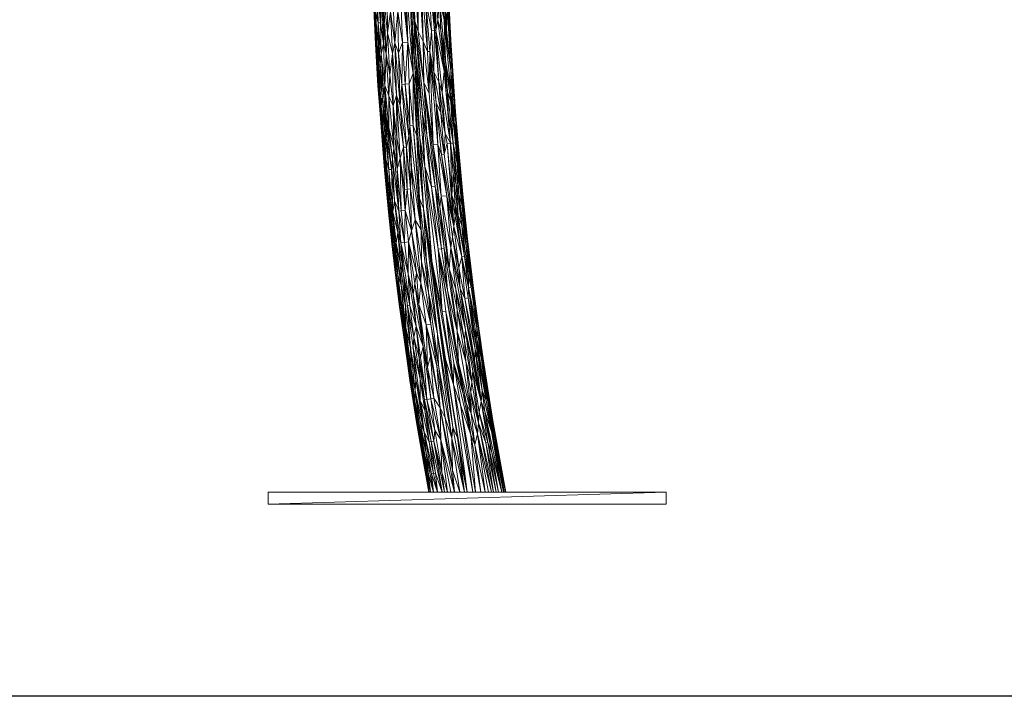
# Model space of a CAD drawing. Units: millimetres. Extents: x -1286 to 5434, y -2338 to 2414.
# Drawn here: x 3454 to 4444, y -445 to 235 of the extents above; entities that cross this region are included whole.
import ezdxf

# ---------------------------------------------------------------- set-up
doc = ezdxf.new("R2010")
doc.units = ezdxf.units.MM

# ---------------------------------------------------------------- blocks, each defined once
blk = doc.blocks.new('30028_DWG-456119-South')
at = {"lineweight": 9}
for p, q in [((-353.76, 335.65), (-349.91, 145.9)), ((-349.3, 101.44), (-356.55, 277.95)), ((-356.55, 277.95), (-349.91, 145.9)), ((-344.21, 143.52), (-347.76, 247.11)), ((-347.49, 153.78), (-350.33, 236.72)), ((-344.21, 143.52), (-350.33, 236.72)), ((-349.91, 145.9), (-352.91, 227.56)), ((-347.49, 153.78), (-352.91, 227.56)), ((-346.81, 122.51), (-352.91, 227.56)), ((-354.81, 132.53), (-363.3, 215.65)), ((-363.3, 215.65), (-359.92, 132.26)), ((-344.29, 216.18), (-344.21, 143.52)), ((-344.29, 216.18), (-339.12, 133.36)), ((-335.01, 216.44), (-327.87, 144.33)), ((-335.01, 216.44), (-330.72, 144.19)), ((-321.25, 216.83), (-315.88, 144.93)), ((-354.81, 132.53), (-359.71, 205.35)), ((-382.16, 152.15), (-382.91, 194.15)), ((-382.91, 194.15), (-379.16, 131.24)), ((-382.91, 194.15), (-379.14, 152.3)), ((-356.61, 195.05), (-349.3, 101.44)), ((-356.61, 195.05), (-354.81, 132.53)), ((-339.12, 133.36), (-340.94, 195.59)), ((-335.02, 123.17), (-340.94, 195.59)), ((-389, 183.43), (-386.94, 151.93)), ((-384.62, 152.04), (-385.19, 183.57)), ((-382.16, 152.15), (-385.19, 183.57)), ((-376.39, 120.85), (-379.33, 183.79)), ((-375.09, 141.97), (-379.33, 183.79)), ((-379.14, 152.3), (-379.33, 183.79)), ((-375.64, 183.93), (-375.09, 141.97)), ((-329.68, 185.65), (-326.52, 144.4)), ((-329.68, 185.65), (-327.87, 144.33)), ((-327.01, 185.75), (-324.44, 154.85)), ((-327.01, 185.75), (-326.52, 144.4)), ((-318.02, 155.15), (-322.28, 185.93)), ((-315.88, 144.93), (-322.28, 185.93)), ((-316.95, 186.13), (-315.88, 144.93)), ((-389.13, 172.9), (-387.19, 130.81)), ((-389.13, 172.9), (-386.62, 130.84)), ((-389.13, 172.9), (-387.05, 130.82)), ((-384.62, 152.04), (-386.22, 173.02)), ((-332.61, 123.31), (-336.66, 175.03)), ((-335.02, 123.17), (-336.66, 175.03)), ((-336.66, 175.03), (-330.72, 144.19)), ((-322.98, 175.58), (-324.44, 154.85)), ((-322.98, 175.58), (-316.76, 113.84)), ((-322.98, 175.58), (-318.02, 155.15)), ((-322.98, 175.58), (-321.58, 144.64)), ((-311.75, 134.81), (-314.34, 175.93)), ((-314.34, 175.93), (-310.89, 114.18)), ((-311.3, 134.84), (-313.3, 175.98)), ((-388.14, 162.41), (-386.94, 151.93)), ((-388.14, 162.41), (-386.62, 130.84)), ((-384.62, 152.04), (-386.94, 162.47)), ((-386.94, 151.93), (-386.94, 162.47)), ((-386.94, 162.47), (-385.41, 130.91)), ((-372.08, 163.12), (-375.09, 141.97)), ((-372.08, 163.12), (-369.99, 121.21)), ((-372.08, 163.12), (-367.69, 131.85)), ((-369.21, 163.24), (-367.69, 131.85)), ((-364.63, 163.44), (-367.69, 131.85)), ((-364.1, 121.54), (-364.63, 163.44)), ((-359.92, 132.26), (-364.63, 163.44)), ((-314.87, 165.61), (-315.88, 144.93)), ((-311.59, 103.79), (-314.87, 165.61)), ((-310.89, 114.18), (-314.87, 165.61)), ((-386.94, 151.93), (-384.71, 109.81)), ((-386.94, 151.93), (-386.62, 130.84)), ((-386.94, 151.93), (-385.41, 130.91)), ((-384.62, 152.04), (-385.41, 130.91)), ((-384.62, 152.04), (-382.16, 152.15)), ((-384.62, 152.04), (-381.42, 120.57)), ((-384.62, 152.04), (-383.69, 109.87)), ((-384.62, 152.04), (-382.39, 109.95)), ((-381.42, 120.57), (-382.16, 152.15)), ((-382.16, 152.15), (-379.16, 131.24)), ((-379.16, 131.24), (-379.14, 152.3)), ((-376.39, 120.85), (-379.14, 152.3)), ((-339.94, 60.14), (-347.49, 153.78)), ((-335.56, 39.49), (-347.49, 153.78)), ((-347.49, 153.78), (-344.21, 143.52)), ((-347.49, 153.78), (-346.81, 122.51)), ((-347.49, 153.78), (-338.46, 91.66)), ((-324.44, 154.85), (-326.52, 144.4)), ((-324.44, 154.85), (-318.16, 103.38)), ((-324.44, 154.85), (-321.58, 144.64)), ((-311.59, 103.79), (-318.02, 155.15)), ((-316.76, 113.84), (-318.02, 155.15)), ((-311.48, 83.05), (-318.02, 155.15)), ((-318.02, 155.15), (-315.88, 144.93)), ((-311.75, 134.81), (-312.78, 155.4)), ((-312.78, 155.4), (-311.3, 134.84)), ((-376.39, 120.85), (-375.09, 141.97)), ((-372.73, 99.98), (-375.09, 141.97)), ((-369.99, 121.21), (-375.09, 141.97)), ((-349.91, 145.9), (-342.75, 36.46)), ((-349.91, 145.9), (-346.78, 91.24)), ((-349.3, 101.44), (-349.91, 145.9)), ((-349.91, 145.9), (-346.81, 122.51)), ((-344.21, 143.52), (-339.12, 133.36)), ((-344.21, 143.52), (-338.46, 91.66)), ((-332.61, 123.31), (-330.72, 144.19)), ((-327.87, 144.33), (-330.72, 144.19)), ((-328.39, 102.74), (-330.72, 144.19)), ((-328.39, 102.74), (-327.87, 144.33)), ((-326.52, 144.4), (-327.87, 144.33)), ((-323.53, 92.64), (-327.87, 144.33)), ((-320.27, 82.45), (-326.52, 144.4)), ((-318.16, 103.38), (-326.52, 144.4)), ((-326.52, 144.4), (-323.53, 92.64)), ((-316.76, 113.84), (-321.58, 144.64)), ((-314.78, 82.83), (-321.58, 144.64)), ((-318.16, 103.38), (-321.58, 144.64)), ((-311.59, 103.79), (-315.88, 144.93)), ((-387.19, 130.81), (-387.05, 130.82)), ((-384.66, 88.64), (-387.19, 130.81)), ((-386.62, 130.84), (-387.05, 130.82)), ((-384.66, 88.64), (-387.05, 130.82)), ((-384.37, 88.66), (-387.05, 130.82)), ((-384.71, 109.81), (-386.62, 130.84)), ((-384.37, 88.66), (-386.62, 130.84)), ((-383.69, 109.87), (-385.41, 130.91)), ((-384.71, 109.81), (-385.41, 130.91)), ((-381.42, 120.57), (-379.16, 131.24)), ((-376.39, 120.85), (-379.16, 131.24)), ((-377.67, 89.1), (-379.16, 131.24)), ((-369.99, 121.21), (-367.69, 131.85)), ((-362.28, 69.03), (-367.69, 131.85)), ((-365.96, 79.32), (-367.69, 131.85)), ((-364.1, 121.54), (-367.69, 131.85)), ((-364.1, 121.54), (-359.92, 132.26)), ((-360.63, 90.21), (-359.92, 132.26)), ((-354.81, 132.53), (-359.92, 132.26)), ((-357.44, 90.42), (-359.92, 132.26)), ((-357.44, 90.42), (-354.81, 132.53)), ((-349.3, 101.44), (-354.81, 132.53)), ((-354.81, 132.53), (-353.25, 90.69)), ((-339.12, 133.36), (-338.46, 91.66)), ((-339.12, 133.36), (-335.02, 123.17)), ((-339.12, 133.36), (-333.3, 81.56)), ((-311.75, 134.81), (-311.3, 134.84)), ((-311.75, 134.81), (-310.89, 114.18)), ((-311.75, 134.81), (-309.74, 103.9)), ((-308.86, 93.6), (-311.3, 134.84)), ((-309.74, 103.9), (-311.3, 134.84)), ((-381.42, 120.57), (-382.39, 109.95)), ((-381.42, 120.57), (-377.67, 89.1)), ((-381.42, 120.57), (-378.8, 78.44)), ((-376.39, 120.85), (-377.67, 89.1)), ((-373.77, 78.78), (-376.39, 120.85)), ((-372.73, 99.98), (-376.39, 120.85)), ((-372.73, 99.98), (-369.99, 121.21)), ((-365.96, 79.32), (-369.99, 121.21)), ((-369.99, 121.21), (-369.34, 68.52)), ((-362.28, 69.03), (-364.1, 121.54)), ((-360.63, 90.21), (-364.1, 121.54)), ((-339.94, 60.14), (-346.81, 122.51)), ((-346.81, 122.51), (-337.48, 7.76)), ((-346.81, 122.51), (-342.75, 36.46)), ((-332.61, 123.31), (-335.02, 123.17)), ((-335.02, 123.17), (-333.3, 81.56)), ((-332.61, 123.31), (-333.3, 81.56)), ((-326.3, 71.6), (-332.61, 123.31)), ((-324.54, 29.91), (-332.61, 123.31)), ((-332.61, 123.31), (-329.33, 29.5)), ((-332.61, 123.31), (-328.39, 102.74)), ((-383.69, 109.87), (-384.71, 109.81)), ((-381.47, 67.65), (-384.71, 109.81)), ((-383.09, 78.14), (-384.71, 109.81)), ((-384.71, 109.81), (-384.37, 88.66)), ((-383.69, 109.87), (-382.39, 109.95)), ((-381.47, 67.65), (-383.69, 109.87)), ((-380.37, 78.33), (-383.69, 109.87)), ((-380.37, 78.33), (-382.39, 109.95)), ((-382.39, 109.95), (-378.8, 78.44)), ((-316.76, 113.84), (-311.48, 83.05)), ((-316.76, 113.84), (-311.48, 72.66)), ((-316.76, 113.84), (-314.78, 82.83)), ((-311.59, 103.79), (-310.89, 114.18)), ((-310.89, 114.18), (-309.74, 103.9)), ((-310.89, 114.18), (-308.19, 72.9)), ((-373.77, 78.78), (-372.73, 99.98)), ((-372.73, 99.98), (-369.34, 68.52)), ((-349.3, 101.44), (-353.25, 90.69)), ((-349.3, 101.44), (-349.34, 48.91)), ((-349.3, 101.44), (-339.01, -34.64)), ((-349.3, 101.44), (-345.73, 38.66)), ((-349.3, 101.44), (-342.75, 36.46)), ((-349.3, 101.44), (-346.78, 91.24)), ((-326.3, 71.6), (-328.39, 102.74)), ((-328.39, 102.74), (-323.53, 92.64)), ((-328.39, 102.74), (-321.35, 61.53)), ((-320.27, 82.45), (-318.16, 103.38)), ((-311.81, 30.98), (-318.16, 103.38)), ((-314.78, 82.83), (-318.16, 103.38)), ((-318.16, 103.38), (-314.28, 62.06)), ((-307.97, 52.13), (-311.59, 103.79)), ((-311.59, 103.79), (-311.48, 83.05)), ((-311.59, 103.79), (-308.19, 72.9)), ((-309.74, 103.9), (-308.86, 93.6)), ((-309.74, 103.9), (-306.76, 62.62)), ((-309.74, 103.9), (-308.19, 72.9)), ((-377.67, 89.1), (-378.8, 78.44)), ((-373.77, 78.78), (-377.67, 89.1)), ((-377.67, 89.1), (-376.4, 57.41)), ((-377.67, 89.1), (-373.64, 47.02)), ((-362.28, 69.03), (-360.63, 90.21)), ((-357.44, 90.42), (-360.63, 90.21)), ((-353.61, 38.03), (-360.63, 90.21)), ((-355.93, 27.27), (-360.63, 90.21)), ((-357.44, 90.42), (-353.25, 90.69)), ((-353.61, 38.03), (-357.44, 90.42)), ((-352.81, 48.64), (-357.44, 90.42)), ((-352.81, 48.64), (-353.25, 90.69)), ((-349.34, 48.91), (-353.25, 90.69)), ((-342.75, 36.46), (-346.78, 91.24)), ((-335.56, 39.49), (-338.46, 91.66)), ((-327.33, -12.36), (-338.46, 91.66)), ((-338.46, 91.66), (-329.33, 29.5)), ((-338.46, 91.66), (-333.3, 81.56)), ((-338.46, 91.66), (-322.62, -32.96)), ((-320.27, 82.45), (-323.53, 92.64)), ((-323.53, 92.64), (-321.35, 61.53)), ((-323.53, 92.64), (-317.17, 40.98)), ((-308.86, 93.6), (-305.98, 52.28)), ((-308.86, 93.6), (-306.76, 62.62)), ((-384.66, 88.64), (-384.37, 88.66)), ((-383.98, 78.08), (-384.66, 88.64)), ((-384.66, 88.64), (-382.15, 56.98)), ((-383.09, 78.14), (-384.37, 88.66)), ((-384.37, 88.66), (-382.15, 56.98)), ((-365.96, 79.32), (-369.34, 68.52)), ((-362.46, 16.12), (-365.96, 79.32)), ((-359.01, 27.01), (-365.96, 79.32)), ((-362.28, 69.03), (-365.96, 79.32)), ((-365.96, 79.32), (-365.6, 37.06)), ((-329.33, 29.5), (-333.3, 81.56)), ((-311.81, 30.98), (-320.27, 82.45)), ((-320.27, 82.45), (-317.17, 40.98)), ((-309.05, 31.21), (-314.78, 82.83)), ((-311.48, 72.66), (-314.78, 82.83)), ((-314.78, 82.83), (-314.28, 62.06)), ((-307.97, 52.13), (-311.48, 83.05)), ((-311.48, 83.05), (-311.48, 72.66)), ((-311.48, 83.05), (-306.88, 31.39)), ((-383.98, 78.08), (-379.95, 25.25)), ((-383.98, 78.08), (-382.15, 56.98)), ((-381.47, 67.65), (-383.09, 78.14)), ((-383.09, 78.14), (-382.15, 56.98)), ((-383.09, 78.14), (-379.53, 35.93)), ((-381.47, 67.65), (-380.37, 78.33)), ((-380.37, 78.33), (-378.8, 78.44)), ((-380.37, 78.33), (-378.05, 46.67)), ((-380.37, 78.33), (-375.64, 36.24)), ((-376.4, 57.41), (-378.8, 78.44)), ((-375.64, 36.24), (-378.8, 78.44)), ((-373.77, 78.78), (-368.57, 26.21)), ((-373.77, 78.78), (-369.34, 68.52)), ((-373.77, 78.78), (-373.64, 47.02)), ((-345.3, 75.39), (-345.25, 70.52)), ((-317.99, 19.99), (-326.3, 71.6)), ((-320.74, 19.76), (-326.3, 71.6)), ((-326.3, 71.6), (-324.54, 29.91)), ((-326.3, 71.6), (-321.35, 61.53)), ((-309.05, 31.21), (-311.48, 72.66)), ((-311.48, 72.66), (-306.88, 31.39)), ((-307.97, 52.13), (-308.19, 72.9)), ((-305.82, 41.89), (-308.19, 72.9)), ((-306.76, 62.62), (-308.19, 72.9)), ((-303.56, 21.25), (-308.19, 72.9)), ((-381.47, 67.65), (-378.05, 46.67)), ((-381.47, 67.65), (-376.73, 14.88)), ((-381.47, 67.65), (-379.53, 35.93)), ((-368.57, 26.21), (-369.34, 68.52)), ((-365.51, 5.24), (-369.34, 68.52)), ((-369.34, 68.52), (-365.6, 37.06)), ((-359.01, 27.01), (-362.28, 69.03)), ((-355.93, 27.27), (-362.28, 69.03)), ((-339.94, 60.14), (-335.56, 39.49)), ((-339.94, 60.14), (-330.93, -12.71)), ((-339.94, 60.14), (-337.48, 7.76)), ((-317.99, 19.99), (-321.35, 61.53)), ((-321.35, 61.53), (-317.17, 40.98)), ((-311.81, 30.98), (-314.28, 62.06)), ((-309.05, 31.21), (-314.28, 62.06)), ((-306.76, 62.62), (-305.98, 52.28)), ((-306.76, 62.62), (-304.23, 31.61)), ((-306.76, 62.62), (-303.56, 21.25)), ((-380.51, 35.85), (-382.15, 56.98)), ((-379.95, 25.25), (-382.15, 56.98)), ((-379.38, 25.3), (-382.15, 56.98)), ((-382.15, 56.98), (-379.53, 35.93)), ((-371.1, 4.73), (-376.4, 57.41)), ((-369.97, 15.47), (-376.4, 57.41)), ((-376.4, 57.41), (-375.64, 36.24)), ((-376.4, 57.41), (-373.64, 47.02)), ((-307.97, 52.13), (-303.17, 10.86)), ((-307.97, 52.13), (-305.82, 41.89)), ((-307.97, 52.13), (-306.88, 31.39)), ((-307.97, 52.13), (-301.24, -9.84)), ((-373.75, 4.49), (-378.05, 46.67)), ((-378.05, 46.67), (-376.73, 14.88)), ((-378.05, 46.67), (-375.64, 36.24)), ((-369.97, 15.47), (-373.64, 47.02)), ((-368.57, 26.21), (-373.64, 47.02)), ((-353.61, 38.03), (-352.81, 48.64)), ((-352.81, 48.64), (-349.34, 48.91)), ((-352.81, 48.64), (-341.39, -56.09)), ((-352.81, 48.64), (-350.91, 6.55)), ((-341.39, -56.09), (-349.34, 48.91)), ((-342.83, -24.44), (-349.34, 48.91)), ((-345.73, 38.66), (-349.34, 48.91)), ((-317.99, 19.99), (-317.17, 40.98)), ((-311.81, 30.98), (-317.17, 40.98)), ((-315.1, 30.7), (-317.17, 40.98)), ((-303.17, 10.86), (-305.82, 41.89)), ((-305.82, 41.89), (-303.56, 21.25)), ((-377.79, 4.13), (-380.51, 35.85)), ((-380.51, 35.85), (-379.95, 25.25)), ((-380.51, 35.85), (-379.38, 25.3)), ((-376.73, 14.88), (-379.53, 35.93)), ((-374.37, -16.89), (-379.53, 35.93)), ((-379.38, 25.3), (-379.53, 35.93)), ((-373.75, 4.49), (-375.64, 36.24)), ((-371.1, 4.73), (-375.64, 36.24)), ((-362.46, 16.12), (-365.6, 37.06)), ((-365.51, 5.24), (-365.6, 37.06)), ((-353.61, 38.03), (-355.93, 27.27)), ((-353.61, 38.03), (-350.91, 6.55)), ((-353.61, 38.03), (-352.14, -14.75)), ((-339.01, -34.64), (-345.73, 38.66)), ((-342.83, -24.44), (-345.73, 38.66)), ((-339.01, -34.64), (-342.75, 36.46)), ((-337.48, 7.76), (-342.75, 36.46)), ((-330.42, -87.03), (-342.75, 36.46)), ((-335.56, 39.49), (-330.93, -12.71)), ((-335.56, 39.49), (-327.33, -12.36)), ((-324.54, 29.91), (-329.33, 29.5)), ((-320.74, 19.76), (-324.54, 29.91)), ((-324.54, 29.91), (-321.28, -22.29)), ((-324.54, 29.91), (-315.46, -21.71)), ((-317.99, 19.99), (-315.1, 30.7)), ((-311.81, 30.98), (-315.1, 30.7)), ((-308.31, -52.5), (-315.1, 30.7)), ((-310.34, -21.2), (-315.1, 30.7)), ((-311.81, 30.98), (-309.05, 31.21)), ((-310.34, -21.2), (-311.81, 30.98)), ((-309.05, -0.13), (-311.81, 30.98)), ((-311.81, 30.98), (-306.17, -10.32)), ((-309.05, 31.21), (-306.88, 31.39)), ((-303.51, -20.53), (-309.05, 31.21)), ((-305.08, 10.69), (-309.05, 31.21)), ((-309.05, 31.21), (-306.17, -10.32)), ((-305.08, 10.69), (-306.88, 31.39)), ((-306.88, 31.39), (-302.05, -9.92)), ((-306.88, 31.39), (-301.24, -9.84)), ((-299.48, -20.12), (-304.23, 31.61)), ((-303.56, 21.25), (-304.23, 31.61)), ((-378.08, 4.1), (-379.95, 25.25)), ((-377.79, 4.13), (-379.95, 25.25)), ((-377.79, 4.13), (-379.38, 25.3)), ((-374.37, -16.89), (-379.38, 25.3)), ((-379.38, 25.3), (-374.21, -27.56)), ((-369.97, 15.47), (-368.57, 26.21)), ((-363.85, -37.18), (-368.57, 26.21)), ((-368.57, 26.21), (-365.51, 5.24)), ((-362.46, 16.12), (-359.01, 27.01)), ((-359.01, 27.01), (-355.93, 27.27)), ((-359.01, 27.01), (-358.15, -15.33)), ((-359.01, 27.01), (-355.21, -15.05)), ((-355.93, 27.27), (-352.14, -14.75)), ((-355.93, 27.27), (-355.21, -15.05)), ((-321.28, -22.29), (-329.33, 29.5)), ((-329.33, 29.5), (-322.62, -32.96)), ((-317.99, 19.99), (-320.74, 19.76)), ((-308.31, -52.5), (-317.99, 19.99)), ((-303.17, 10.86), (-303.56, 21.25)), ((-299.55, -20.13), (-303.56, 21.25)), ((-299.48, -20.12), (-303.56, 21.25)), ((-372.18, -27.35), (-376.73, 14.88)), ((-373.75, 4.49), (-376.73, 14.88)), ((-376.73, 14.88), (-374.37, -16.89)), ((-371.1, 4.73), (-369.97, 15.47)), ((-369.97, 15.47), (-368.1, -26.95)), ((-369.97, 15.47), (-363.85, -37.18)), ((-362.46, 16.12), (-365.51, 5.24)), ((-361.44, -36.94), (-362.46, 16.12)), ((-357.47, -36.53), (-362.46, 16.12)), ((-362.46, 16.12), (-358.15, -15.33)), ((-308.31, -52.5), (-320.74, 19.76)), ((-320.74, 19.76), (-315.46, -21.71)), ((-303.51, -20.53), (-305.08, 10.69)), ((-300.5, -30.69), (-305.08, 10.69)), ((-305.08, 10.69), (-302.05, -9.92)), ((-303.17, 10.86), (-299.55, -20.13)), ((-303.17, 10.86), (-301.24, -9.84)), ((-378.08, 4.1), (-377.79, 4.13)), ((-378.08, 4.1), (-374.03, -38.23)), ((-372.79, -48.8), (-378.08, 4.1)), ((-372.79, -48.8), (-377.79, 4.13)), ((-377.79, 4.13), (-374.21, -27.56)), ((-373.75, 4.49), (-371.1, 4.73)), ((-372.18, -27.35), (-373.75, 4.49)), ((-373.75, 4.49), (-369.68, -37.78)), ((-371.1, 4.73), (-368.1, -26.95)), ((-371.1, 4.73), (-369.68, -37.78)), ((-361.44, -36.94), (-365.51, 5.24)), ((-363.85, -37.18), (-365.51, 5.24)), ((-350.91, 6.55), (-352.14, -14.75)), ((-347.38, -46.11), (-350.91, 6.55)), ((-341.39, -56.09), (-350.91, 6.55)), ((-324.31, -75.39), (-337.48, 7.76)), ((-320.19, -138.56), (-337.48, 7.76)), ((-330.93, -12.71), (-337.48, 7.76)), ((-337.48, 7.76), (-330.42, -87.03)), ((-310.34, -21.2), (-309.05, -0.13)), ((-309.05, -0.13), (-307.04, -31.36)), ((-309.05, -0.13), (-306.17, -10.32)), ((-309.05, -0.13), (-303.95, -41.53)), ((-302.05, -9.92), (-301.24, -9.84)), ((-299.55, -20.13), (-301.24, -9.84)), ((-301.24, -9.84), (-296.99, -51.27)), ((-301.24, -9.84), (-296.32, -51.2)), ((-372.18, -27.35), (-374.37, -16.89)), ((-371.16, -48.63), (-374.37, -16.89)), ((-374.37, -16.89), (-374.21, -27.56)), ((-358.15, -15.33), (-355.21, -15.05)), ((-357.47, -36.53), (-358.15, -15.33)), ((-357.47, -36.53), (-355.21, -15.05)), ((-352.14, -14.75), (-355.21, -15.05)), ((-350.9, -57.13), (-355.21, -15.05)), ((-350.9, -57.13), (-352.14, -14.75)), ((-347.38, -46.11), (-352.14, -14.75)), ((-330.93, -12.71), (-327.33, -12.36)), ((-324.31, -75.39), (-330.93, -12.71)), ((-330.93, -12.71), (-320.72, -74.98)), ((-320.72, -74.98), (-327.33, -12.36)), ((-318.09, -74.67), (-327.33, -12.36)), ((-327.33, -12.36), (-322.62, -32.96)), ((-303.51, -20.53), (-306.17, -10.32)), ((-300.27, -51.63), (-306.17, -10.32)), ((-306.17, -10.32), (-303.95, -41.53)), ((-300.5, -30.69), (-302.05, -9.92)), ((-302.05, -9.92), (-296.99, -51.27)), ((-371.16, -48.63), (-374.21, -27.56)), ((-372.79, -48.8), (-374.21, -27.56)), ((-369.74, -69.89), (-374.21, -27.56)), ((-366.51, -80.24), (-372.18, -27.35)), ((-372.18, -27.35), (-371.16, -48.63)), ((-372.18, -27.35), (-366.28, -69.5)), ((-372.18, -27.35), (-369.68, -37.78)), ((-368.1, -26.95), (-369.68, -37.78)), ((-361.57, -68.97), (-368.1, -26.95)), ((-368.1, -26.95), (-363.85, -37.18)), ((-368.1, -26.95), (-364.8, -58.64)), ((-335.99, -87.36), (-342.83, -24.44)), ((-339.01, -34.64), (-342.83, -24.44)), ((-341.39, -56.09), (-342.83, -24.44)), ((-321.28, -22.29), (-322.62, -32.96)), ((-321.28, -22.29), (-315.46, -21.71)), ((-313.23, -95.24), (-321.28, -22.29)), ((-311.28, -73.89), (-321.28, -22.29)), ((-308.31, -52.5), (-315.46, -21.71)), ((-309.72, -63.18), (-315.46, -21.71)), ((-311.28, -73.89), (-315.46, -21.71)), ((-308.31, -52.5), (-310.34, -21.2)), ((-310.34, -21.2), (-307.04, -31.36)), ((-310.34, -21.2), (-307.06, -41.86)), ((-303.51, -20.53), (-296, -72.14)), ((-303.51, -20.53), (-300.5, -30.69)), ((-303.51, -20.53), (-300.27, -51.63)), ((-299.55, -20.13), (-299.48, -20.12)), ((-299.55, -20.13), (-296.32, -51.2)), ((-295.18, -61.55), (-299.48, -20.12)), ((-374.03, -38.23), (-370.63, -69.98)), ((-372.79, -48.8), (-374.03, -38.23)), ((-366.28, -69.5), (-369.68, -37.78)), ((-369.68, -37.78), (-364.8, -58.64)), ((-361.44, -36.94), (-363.85, -37.18)), ((-358.05, -68.58), (-363.85, -37.18)), ((-361.57, -68.97), (-363.85, -37.18)), ((-361.44, -36.94), (-357.47, -36.53)), ((-361.44, -36.94), (-358.05, -68.58)), ((-357.47, -36.53), (-358.05, -68.58)), ((-357.47, -36.53), (-354.08, -68.14)), ((-357.47, -36.53), (-350.9, -57.13)), ((-324.71, -160.5), (-339.01, -34.64)), ((-335.99, -87.36), (-339.01, -34.64)), ((-339.01, -34.64), (-309.35, -254.48)), ((-339.01, -34.64), (-323.5, -141.92)), ((-339.01, -34.64), (-330.42, -87.03)), ((-318.09, -74.67), (-322.62, -32.96)), ((-313.23, -95.24), (-322.62, -32.96)), ((-307.04, -31.36), (-307.06, -41.86)), ((-300.28, -83.15), (-307.04, -31.36)), ((-307.04, -31.36), (-297.54, -82.82)), ((-307.04, -31.36), (-303.95, -41.53)), ((-296, -72.14), (-300.5, -30.69)), ((-300.5, -30.69), (-294.67, -71.99)), ((-300.5, -30.69), (-296.99, -51.27)), ((-368.86, -80.51), (-372.79, -48.8)), ((-372.79, -48.8), (-370.63, -69.98)), ((-372.79, -48.8), (-369.74, -69.89)), ((-366.51, -80.24), (-371.16, -48.63)), ((-371.16, -48.63), (-364.63, -101.46)), ((-371.16, -48.63), (-369.74, -69.89)), ((-350.9, -57.13), (-347.38, -46.11)), ((-341.71, -109.36), (-347.38, -46.11)), ((-347.38, -46.11), (-341.39, -56.09)), ((-347.38, -46.11), (-341.08, -87.96)), ((-308.31, -52.5), (-307.06, -41.86)), ((-300.28, -83.15), (-307.06, -41.86)), ((-300.27, -51.63), (-303.95, -41.53)), ((-297.54, -82.82), (-303.95, -41.53)), ((-366.28, -69.5), (-364.8, -58.64)), ((-358.95, -100.78), (-364.8, -58.64)), ((-361.57, -68.97), (-364.8, -58.64)), ((-362.15, -90.44), (-364.8, -58.64)), ((-354.08, -68.14), (-350.9, -57.13)), ((-346.06, -99.22), (-350.9, -57.13)), ((-341.71, -109.36), (-350.9, -57.13)), ((-335.99, -87.36), (-341.39, -56.09)), ((-333.96, -119.05), (-341.39, -56.09)), ((-341.39, -56.09), (-341.08, -87.96)), ((-308.31, -52.5), (-309.72, -63.18)), ((-308.31, -52.5), (-303.53, -94.07)), ((-308.31, -52.5), (-300.28, -83.15)), ((-296, -72.14), (-300.27, -51.63)), ((-293.52, -103.38), (-300.27, -51.63)), ((-300.27, -51.63), (-297.54, -82.82)), ((-296.99, -51.27), (-296.32, -51.2)), ((-294.67, -71.99), (-296.99, -51.27)), ((-290.29, -102.98), (-296.99, -51.27)), ((-291.49, -92.61), (-296.32, -51.2)), ((-295.18, -61.55), (-296.32, -51.2)), ((-290.29, -102.98), (-296.32, -51.2)), ((-358.05, -68.58), (-361.57, -68.97)), ((-358.95, -100.78), (-361.57, -68.97)), ((-354.37, -100.22), (-361.57, -68.97)), ((-361.57, -68.97), (-352.79, -132.17)), ((-354.08, -68.14), (-358.05, -68.58)), ((-354.37, -100.22), (-358.05, -68.58)), ((-354.37, -100.22), (-354.08, -68.14)), ((-354.08, -68.14), (-349.16, -120.99)), ((-354.08, -68.14), (-347.71, -110.1)), ((-354.08, -68.14), (-346.06, -99.22)), ((-309.72, -63.18), (-311.28, -73.89)), ((-303.53, -94.07), (-309.72, -63.18)), ((-309.72, -63.18), (-302.21, -115.01)), ((-370.63, -69.98), (-366.9, -101.74)), ((-368.86, -80.51), (-370.63, -69.98)), ((-366.62, -101.71), (-370.63, -69.98)), ((-368.86, -80.51), (-369.74, -69.89)), ((-366.04, -101.64), (-369.74, -69.89)), ((-364.63, -101.46), (-369.74, -69.89)), ((-366.51, -80.24), (-366.28, -69.5)), ((-361.29, -111.79), (-366.28, -69.5)), ((-362.15, -90.44), (-366.28, -69.5)), ((-324.31, -75.39), (-320.72, -74.98)), ((-316.53, -138.07), (-324.31, -75.39)), ((-324.31, -75.39), (-320.19, -138.56)), ((-324.31, -75.39), (-314.78, -116.61)), ((-324.31, -75.39), (-299.05, -220.71)), ((-324.31, -75.39), (-303.84, -189.47)), ((-320.72, -74.98), (-318.09, -74.67)), ((-320.72, -74.98), (-314.78, -116.61)), ((-305.09, -157.76), (-318.09, -74.67)), ((-318.09, -74.67), (-314.78, -116.61)), ((-318.09, -74.67), (-313.23, -95.24)), ((-313.23, -95.24), (-311.28, -73.89)), ((-296.66, -156.58), (-311.28, -73.89)), ((-302.21, -115.01), (-311.28, -73.89)), ((-311.28, -73.89), (-306.25, -115.53)), ((-296, -72.14), (-294.67, -71.99)), ((-296, -72.14), (-292.6, -92.75)), ((-296, -72.14), (-290.98, -113.59)), ((-296, -72.14), (-293.52, -103.38)), ((-292.6, -92.75), (-294.67, -71.99)), ((-289.36, -113.38), (-294.67, -71.99)), ((-294.67, -71.99), (-290.29, -102.98)), ((-363.74, -122.84), (-368.86, -80.51)), ((-368.86, -80.51), (-366.62, -101.71)), ((-368.86, -80.51), (-366.04, -101.64)), ((-366.51, -80.24), (-361.29, -111.79)), ((-366.51, -80.24), (-364.63, -101.46)), ((-341.71, -109.36), (-341.08, -87.96)), ((-333.96, -119.05), (-341.08, -87.96)), ((-341.08, -87.96), (-331.45, -150.74)), ((-324.71, -160.5), (-335.99, -87.36)), ((-335.99, -87.36), (-333.96, -119.05)), ((-323.5, -141.92), (-330.42, -87.03)), ((-317.73, -183.07), (-330.42, -87.03)), ((-320.19, -138.56), (-330.42, -87.03)), ((-308.73, -211.55), (-330.42, -87.03)), ((-303.53, -94.07), (-300.28, -83.15)), ((-300.28, -83.15), (-297.54, -82.82)), ((-294.16, -124.53), (-300.28, -83.15)), ((-293.72, -113.94), (-300.28, -83.15)), ((-297.26, -124.94), (-300.28, -83.15)), ((-293.72, -113.94), (-297.54, -82.82)), ((-293.52, -103.38), (-297.54, -82.82)), ((-356.91, -132.71), (-362.15, -90.44)), ((-358.95, -100.78), (-362.15, -90.44)), ((-361.29, -111.79), (-362.15, -90.44)), ((-329.52, -94.15), (-329.62, -93.06)), ((-305.09, -157.76), (-313.23, -95.24)), ((-313.23, -95.24), (-306.25, -115.53)), ((-313.23, -95.24), (-304.96, -136.53)), ((-303.53, -94.07), (-297.26, -124.94)), ((-303.53, -94.07), (-302.21, -115.01)), ((-292.6, -92.75), (-289.36, -113.38)), ((-292.6, -92.75), (-290.98, -113.59)), ((-292.6, -92.75), (-286.96, -134.13)), ((-291.49, -92.61), (-286.3, -134.04)), ((-366.62, -101.71), (-366.9, -101.74)), ((-362.94, -133.49), (-366.9, -101.74)), ((-363.74, -122.84), (-366.9, -101.74)), ((-363.74, -122.84), (-366.62, -101.71)), ((-366.04, -101.64), (-364.63, -101.46)), ((-363.74, -122.84), (-366.04, -101.64)), ((-366.04, -101.64), (-361.18, -133.27)), ((-357.82, -154.34), (-364.63, -101.46)), ((-361.29, -111.79), (-364.63, -101.46)), ((-364.63, -101.46), (-361.18, -133.27)), ((-354.97, -132.46), (-358.95, -100.78)), ((-356.91, -132.71), (-358.95, -100.78)), ((-358.95, -100.78), (-352.79, -132.17)), ((-354.37, -100.22), (-349.16, -120.99)), ((-354.37, -100.22), (-352.79, -132.17)), ((-354.37, -100.22), (-346.31, -152.77)), ((-347.71, -110.1), (-346.06, -99.22)), ((-346.06, -99.22), (-341.71, -109.36)), ((-346.06, -99.22), (-343.58, -130.97)), ((-293.72, -113.94), (-293.52, -103.38)), ((-290.98, -113.59), (-293.52, -103.38)), ((-281.94, -165.08), (-290.29, -102.98)), ((-290.29, -102.98), (-286.3, -134.04)), ((-289.36, -113.38), (-290.29, -102.98)), ((-283.62, -154.76), (-290.29, -102.98)), ((-356.91, -132.71), (-361.29, -111.79)), ((-357.82, -154.34), (-361.29, -111.79)), ((-361.29, -111.79), (-356.53, -154.17)), ((-349.16, -120.99), (-347.71, -110.1)), ((-339.28, -173.26), (-347.71, -110.1)), ((-347.71, -110.1), (-343.58, -130.97)), ((-341.71, -109.36), (-343.58, -130.97)), ((-336.24, -151.4), (-341.71, -109.36)), ((-341.71, -109.36), (-331.45, -150.74)), ((-327.47, -110.4), (-327.22, -111.27)), ((-325.61, -123.44), (-326.48, -118.31)), ((-305.09, -157.76), (-314.78, -116.61)), ((-314.78, -116.61), (-303.84, -189.47)), ((-296.66, -156.58), (-306.25, -115.53)), ((-297.84, -167.35), (-306.25, -115.53)), ((-306.25, -115.53), (-304.96, -136.53)), ((-296.66, -156.58), (-302.21, -115.01)), ((-281.06, -228.48), (-302.21, -115.01)), ((-297.26, -124.94), (-302.21, -115.01)), ((-302.21, -115.01), (-287.49, -187.04)), ((-294.16, -124.53), (-293.72, -113.94)), ((-293.72, -113.94), (-290.98, -113.59)), ((-288.19, -155.4), (-293.72, -113.94)), ((-293.72, -113.94), (-285.23, -165.55)), ((-293.72, -113.94), (-285.46, -155.02)), ((-290.98, -113.59), (-285.46, -155.02)), ((-290.98, -113.59), (-286.96, -134.13)), ((-289.36, -113.38), (-283.62, -154.76)), ((-289.36, -113.38), (-286.96, -134.13)), ((-363.74, -122.84), (-356.61, -175.73)), ((-363.74, -122.84), (-360.09, -154.65)), ((-363.74, -122.84), (-362.94, -133.49)), ((-363.74, -122.84), (-359.23, -154.53)), ((-363.74, -122.84), (-361.18, -133.27)), ((-339.28, -173.26), (-349.16, -120.99)), ((-349.16, -120.99), (-346.31, -152.77)), ((-324.71, -160.5), (-333.96, -119.05)), ((-333.96, -119.05), (-323.84, -192.45)), ((-333.96, -119.05), (-331.45, -150.74)), ((-325.97, -122.34), (-324.63, -130.86)), ((-294.16, -124.53), (-297.26, -124.94)), ((-287, -176.38), (-297.26, -124.94)), ((-297.26, -124.94), (-287.49, -187.04)), ((-294.16, -124.53), (-288.19, -155.4)), ((-294.16, -124.53), (-287, -176.38)), ((-294.16, -124.53), (-283.71, -186.48)), ((-360.09, -154.65), (-362.94, -133.49)), ((-353.89, -186.13), (-361.18, -133.27)), ((-357.82, -154.34), (-361.18, -133.27)), ((-359.23, -154.53), (-361.18, -133.27)), ((-354.97, -132.46), (-356.91, -132.71)), ((-352.02, -175.07), (-356.91, -132.71)), ((-356.91, -132.71), (-356.53, -154.17)), ((-354.97, -132.46), (-352.79, -132.17)), ((-352.02, -175.07), (-354.97, -132.46)), ((-354.97, -132.46), (-349.21, -174.67)), ((-354.97, -132.46), (-348.52, -163.82)), ((-352.79, -132.17), (-348.52, -163.82)), ((-352.79, -132.17), (-346.31, -152.77)), ((-339.28, -173.26), (-343.58, -130.97)), ((-336.24, -151.4), (-343.58, -130.97)), ((-334.78, -194.08), (-343.58, -130.97)), ((-316.53, -138.07), (-320.19, -138.56)), ((-320.19, -138.56), (-308.73, -211.55)), ((-316.53, -138.07), (-308.73, -211.55)), ((-316.53, -138.07), (-299.05, -220.71)), ((-316.53, -138.07), (-308.27, -190.13)), ((-305.09, -157.76), (-304.96, -136.53)), ((-297.84, -167.35), (-304.96, -136.53)), ((-296.2, -188.34), (-304.96, -136.53)), ((-277.81, -196.17), (-286.96, -134.13)), ((-279.15, -185.8), (-286.96, -134.13)), ((-283.62, -154.76), (-286.96, -134.13)), ((-285.46, -155.02), (-286.96, -134.13)), ((-304.71, -265.21), (-323.5, -141.92)), ((-309.35, -254.48), (-323.5, -141.92)), ((-360.09, -154.65), (-357.12, -175.8)), ((-353.96, -196.93), (-360.09, -154.65)), ((-356.61, -175.73), (-360.09, -154.65)), ((-356.61, -175.73), (-359.23, -154.53)), ((-353.89, -186.13), (-359.23, -154.53)), ((-357.82, -154.34), (-356.53, -154.17)), ((-353.89, -186.13), (-357.82, -154.34)), ((-351.18, -196.52), (-357.82, -154.34)), ((-352.02, -175.07), (-356.53, -154.17)), ((-351.18, -196.52), (-356.53, -154.17)), ((-348.52, -163.82), (-346.31, -152.77)), ((-339.28, -173.26), (-346.31, -152.77)), ((-341.85, -184.37), (-346.31, -152.77)), ((-343.12, -184.56), (-346.31, -152.77)), ((-336.24, -151.4), (-331.45, -150.74)), ((-322.18, -235.11), (-336.24, -151.4)), ((-325.47, -192.69), (-336.24, -151.4)), ((-336.24, -151.4), (-331.79, -182.91)), ((-336.24, -151.4), (-334.78, -194.08)), ((-323.84, -192.45), (-331.45, -150.74)), ((-325.47, -192.69), (-331.45, -150.74)), ((-290.96, -240.73), (-305.09, -157.76)), ((-296.2, -188.34), (-305.09, -157.76)), ((-305.09, -157.76), (-303.84, -189.47)), ((-296.66, -156.58), (-297.84, -167.35)), ((-296.66, -156.58), (-290.32, -208.69)), ((-296.66, -156.58), (-289.36, -197.93)), ((-296.66, -156.58), (-281.06, -228.48)), ((-288.19, -155.4), (-283.71, -186.48)), ((-288.19, -155.4), (-285.23, -165.55)), ((-288.19, -155.4), (-281.37, -196.71)), ((-277.81, -196.17), (-285.46, -155.02)), ((-280.47, -186), (-285.46, -155.02)), ((-285.23, -165.55), (-285.46, -155.02)), ((-278.93, -185.77), (-283.62, -154.76)), ((-279.15, -185.8), (-283.62, -154.76)), ((-283.62, -154.76), (-281.94, -165.08)), ((-283.01, -157.1), (-278.92, -185.77)), ((-349.21, -174.67), (-348.52, -163.82)), ((-343.12, -184.56), (-348.52, -163.82)), ((-342.38, -205.98), (-348.52, -163.82)), ((-324.71, -160.5), (-310.33, -265.38)), ((-324.71, -160.5), (-323.84, -192.45)), ((-324.71, -160.5), (-309.35, -254.48)), ((-297.84, -167.35), (-290.32, -208.69)), ((-297.84, -167.35), (-296.2, -188.34)), ((-275.8, -227.63), (-285.23, -165.55)), ((-280.47, -186), (-285.23, -165.55)), ((-285.23, -165.55), (-281.37, -196.71)), ((-278.93, -185.77), (-281.94, -165.08)), ((-357.12, -175.8), (-352.5, -207.52)), ((-353.96, -196.93), (-357.12, -175.8)), ((-353.96, -196.93), (-356.61, -175.73)), ((-356.61, -175.73), (-351.61, -207.38)), ((-356.61, -175.73), (-353.89, -186.13)), ((-352.02, -175.07), (-349.21, -174.67)), ((-352.02, -175.07), (-351.18, -196.52)), ((-352.02, -175.07), (-346.49, -206.6)), ((-352.02, -175.07), (-347.3, -217.52)), ((-342.28, -227.54), (-349.21, -174.67)), ((-342.38, -205.98), (-349.21, -174.67)), ((-346.49, -206.6), (-349.21, -174.67)), ((-339.28, -173.26), (-341.85, -184.37)), ((-339.28, -173.26), (-335.46, -226.46)), ((-339.28, -173.26), (-331.38, -225.82)), ((-339.28, -173.26), (-334.78, -194.08)), ((-287, -176.38), (-287.49, -187.04)), ((-281.06, -228.48), (-287, -176.38)), ((-279.8, -217.66), (-287, -176.38)), ((-287, -176.38), (-283.71, -186.48)), ((-347.47, -228.36), (-353.89, -186.13)), ((-351.61, -207.38), (-353.89, -186.13)), ((-353.89, -186.13), (-351.18, -196.52)), ((-341.85, -184.37), (-343.12, -184.56)), ((-335.46, -226.46), (-343.12, -184.56)), ((-337.95, -226.86), (-343.12, -184.56)), ((-343.12, -184.56), (-342.38, -205.98)), ((-335.46, -226.46), (-341.85, -184.37)), ((-331.79, -182.91), (-334.78, -194.08)), ((-322.18, -235.11), (-331.79, -182.91)), ((-328.47, -225.36), (-331.79, -182.91)), ((-304.71, -265.21), (-317.73, -183.07)), ((-317.23, -184.63), (-317.73, -183.07)), ((-294.94, -319.8), (-317.73, -183.07)), ((-308.73, -211.55), (-316.76, -186.13)), ((-281.06, -228.48), (-287.49, -187.04)), ((-279.8, -217.66), (-283.71, -186.48)), ((-275.8, -227.63), (-283.71, -186.48)), ((-283.71, -186.48), (-281.37, -196.71)), ((-271.94, -237.61), (-280.47, -186)), ((-277.81, -196.17), (-280.47, -186)), ((-276.22, -217.1), (-280.47, -186)), ((-275.8, -227.63), (-280.47, -186)), ((-278.93, -185.77), (-279.15, -185.8)), ((-269.92, -243.31), (-279.15, -185.8)), ((-270.84, -237.43), (-279.15, -185.8)), ((-277.81, -196.17), (-279.15, -185.8)), ((-278.93, -185.77), (-270.82, -237.43)), ((-353.96, -196.93), (-348.92, -228.59)), ((-353.96, -196.93), (-351.61, -207.38)), ((-353.96, -196.93), (-352.5, -207.52)), ((-347.47, -228.36), (-351.18, -196.52)), ((-351.18, -196.52), (-347.3, -217.52)), ((-331.38, -225.82), (-334.78, -194.08)), ((-328.47, -225.36), (-334.78, -194.08)), ((-323.84, -192.45), (-325.47, -192.69)), ((-317.27, -245.06), (-325.47, -192.69)), ((-322.18, -235.11), (-325.47, -192.69)), ((-317.27, -245.06), (-323.84, -192.45)), ((-310.33, -265.38), (-323.84, -192.45)), ((-308.73, -211.55), (-308.27, -190.13)), ((-301.81, -231.82), (-308.27, -190.13)), ((-291.36, -262.15), (-308.27, -190.13)), ((-299.05, -220.71), (-308.27, -190.13)), ((-290.96, -240.73), (-303.84, -189.47)), ((-295.67, -230.83), (-303.84, -189.47)), ((-299.05, -220.71), (-303.84, -189.47)), ((-290.32, -208.69), (-296.2, -188.34)), ((-290.96, -240.73), (-296.2, -188.34)), ((-296.2, -188.34), (-291.42, -219.5)), ((-290.32, -208.69), (-289.36, -197.93)), ((-289.36, -197.93), (-282.81, -239.39)), ((-289.36, -197.93), (-281.06, -228.48)), ((-289.36, -197.93), (-283.63, -250.18)), ((-275.8, -227.63), (-281.37, -196.71)), ((-271.94, -237.61), (-277.81, -196.17)), ((-269.35, -247.78), (-277.81, -196.17)), ((-277.81, -196.17), (-270.84, -237.43)), ((-269.2, -247.76), (-277.45, -196.12)), ((-277.45, -196.12), (-264.26, -278.76)), ((-345.8, -249.74), (-352.5, -207.52)), ((-348.92, -228.59), (-352.5, -207.52)), ((-347.47, -228.36), (-351.61, -207.38)), ((-348.92, -228.59), (-351.61, -207.38)), ((-344.94, -249.6), (-351.61, -207.38)), ((-346.49, -206.6), (-347.3, -217.52)), ((-338.08, -259.29), (-346.49, -206.6)), ((-342.28, -227.54), (-346.49, -206.6)), ((-337.43, -237.57), (-342.38, -205.98)), ((-342.28, -227.54), (-342.38, -205.98)), ((-337.95, -226.86), (-342.38, -205.98)), ((-347.47, -228.36), (-347.3, -217.52)), ((-343.54, -249.37), (-347.3, -217.52)), ((-338.08, -259.29), (-347.3, -217.52)), ((-342.25, -249.16), (-347.3, -217.52)), ((-308.73, -211.55), (-294.94, -319.8)), ((-308.73, -211.55), (-289.31, -319.8)), ((-308.73, -211.55), (-301.81, -231.82)), ((-290.32, -208.69), (-291.42, -219.5)), ((-290.32, -208.69), (-283.63, -250.18)), ((-281.06, -228.48), (-279.8, -217.66)), ((-279.8, -217.66), (-270.66, -258.62)), ((-279.8, -217.66), (-275.8, -227.63)), ((-279.8, -217.66), (-277.38, -238.5)), ((-271.94, -237.61), (-276.22, -217.1)), ((-276.22, -217.1), (-267.66, -268.73)), ((-276.22, -217.1), (-264.54, -278.81)), ((-276.22, -217.1), (-275.8, -227.63)), ((-333.31, -269.3), (-342.28, -227.54)), ((-338.08, -259.29), (-342.28, -227.54)), ((-337.43, -237.57), (-342.28, -227.54)), ((-335.46, -226.46), (-337.95, -226.86)), ((-337.43, -237.57), (-337.95, -226.86)), ((-337.95, -226.86), (-328.56, -268.49)), ((-337.95, -226.86), (-331.04, -268.91)), ((-335.46, -226.46), (-331.38, -225.82)), ((-335.46, -226.46), (-328.56, -268.49)), ((-335.46, -226.46), (-327.66, -257.54)), ((-331.38, -225.82), (-328.47, -225.36)), ((-331.38, -225.82), (-321.58, -267.3)), ((-331.38, -225.82), (-327.66, -257.54)), ((-322.18, -235.11), (-328.47, -225.36)), ((-328.47, -225.36), (-321.58, -267.3)), ((-295.67, -230.83), (-299.05, -220.71)), ((-291.36, -262.15), (-299.05, -220.71)), ((-290.96, -240.73), (-291.42, -219.5)), ((-283.63, -250.18), (-291.42, -219.5)), ((-284.6, -261), (-291.42, -219.5)), ((-267.66, -268.73), (-275.8, -227.63)), ((-270.66, -258.62), (-275.8, -227.63)), ((-348.92, -228.59), (-344.94, -249.6)), ((-348.92, -228.59), (-345.8, -249.74)), ((-348.92, -228.59), (-341.99, -270.78)), ((-340.55, -270.54), (-347.47, -228.36)), ((-343.54, -249.37), (-347.47, -228.36)), ((-347.47, -228.36), (-344.94, -249.6)), ((-317.27, -245.06), (-322.18, -235.11)), ((-322.18, -235.11), (-307.87, -319.8)), ((-322.18, -235.11), (-321.58, -267.3)), ((-322.18, -235.11), (-309.89, -297.59)), ((-286.54, -319.8), (-301.81, -231.82)), ((-289.31, -319.8), (-301.81, -231.82)), ((-301.81, -231.82), (-291.36, -262.15)), ((-290.96, -240.73), (-295.67, -230.83)), ((-295.67, -230.83), (-287.19, -272.12)), ((-295.67, -230.83), (-291.36, -262.15)), ((-282.81, -239.39), (-281.06, -228.48)), ((-281.06, -228.48), (-277.38, -238.5)), ((-281.06, -228.48), (-270.33, -279.83)), ((-281.06, -228.48), (-274.14, -269.85)), ((-270.84, -237.43), (-265.79, -267.4)), ((-269.35, -247.78), (-270.84, -237.43)), ((-333.31, -269.3), (-337.43, -237.57)), ((-337.43, -237.57), (-331.04, -268.91)), ((-317.27, -245.06), (-310.33, -265.38)), ((-317.27, -245.06), (-309.89, -297.59)), ((-290.96, -240.73), (-287.19, -272.12)), ((-290.96, -240.73), (-284.6, -261)), ((-282.81, -239.39), (-283.63, -250.18)), ((-282.81, -239.39), (-276.37, -270.24)), ((-282.81, -239.39), (-274.14, -269.85)), ((-270.66, -258.62), (-277.38, -238.5)), ((-277.38, -238.5), (-270.33, -279.83)), ((-277.38, -238.5), (-260.05, -319.8)), ((-271.94, -237.61), (-269.35, -247.78)), ((-271.94, -237.61), (-264.54, -278.81)), ((-270.59, -238.94), (-269.88, -243.46)), ((-345.8, -249.74), (-336.72, -302.42)), ((-338.51, -291.88), (-345.8, -249.74)), ((-345.8, -249.74), (-341.99, -270.78)), ((-340.55, -270.54), (-344.94, -249.6)), ((-344.94, -249.6), (-341.99, -270.78)), ((-344.94, -249.6), (-339.6, -281.22)), ((-343.54, -249.37), (-342.25, -249.16)), ((-340.55, -270.54), (-343.54, -249.37)), ((-343.54, -249.37), (-333.87, -301.91)), ((-343.54, -249.37), (-336.17, -280.62)), ((-338.08, -259.29), (-342.25, -249.16)), ((-336.17, -280.62), (-342.25, -249.16)), ((-310.33, -265.38), (-309.35, -254.48)), ((-309.35, -254.48), (-297.77, -319.8)), ((-309.35, -254.48), (-304.71, -265.21)), ((-283.63, -250.18), (-284.6, -261)), ((-283.63, -250.18), (-270.54, -319.8)), ((-283.63, -250.18), (-268.4, -319.8)), ((-283.63, -250.18), (-276.37, -270.24)), ((-269.35, -247.78), (-256.28, -319.8)), ((-269.35, -247.78), (-265.63, -268.82)), ((-269.35, -247.78), (-264.54, -278.81)), ((-269.35, -247.78), (-264.03, -278.72)), ((-269.2, -247.76), (-264.26, -278.76)), ((-328.85, -301), (-338.08, -259.29)), ((-333.31, -269.3), (-338.08, -259.29)), ((-338.08, -259.29), (-336.17, -280.62)), ((-338.08, -259.29), (-330.77, -301.35)), ((-328.56, -268.49), (-327.66, -257.54)), ((-321.58, -267.3), (-327.66, -257.54)), ((-320.38, -299.48), (-327.66, -257.54)), ((-310.33, -265.38), (-302.43, -319.8)), ((-310.33, -265.38), (-297.77, -319.8)), ((-310.33, -265.38), (-309.89, -297.59)), ((-294.94, -319.8), (-304.71, -265.21)), ((-297.77, -319.8), (-304.71, -265.21)), ((-286.54, -319.8), (-291.36, -262.15)), ((-287.19, -272.12), (-291.36, -262.15)), ((-291.36, -262.15), (-281.13, -319.8)), ((-287.19, -272.12), (-284.6, -261)), ((-270.54, -319.8), (-284.6, -261)), ((-276.83, -319.8), (-284.6, -261)), ((-284.6, -261), (-273.59, -319.8)), ((-267.66, -268.73), (-270.66, -258.62)), ((-270.66, -258.62), (-260.05, -319.8)), ((-270.66, -258.62), (-258.57, -319.8)), ((-338.51, -291.88), (-341.99, -270.78)), ((-341.99, -270.78), (-339.6, -281.22)), ((-341.99, -270.78), (-336.2, -302.33)), ((-340.55, -270.54), (-333.87, -301.91)), ((-340.55, -270.54), (-339.6, -281.22)), ((-340.55, -270.54), (-335.48, -302.2)), ((-340.55, -270.54), (-331.92, -319.8)), ((-333.31, -269.3), (-331.04, -268.91)), ((-326.69, -300.61), (-333.31, -269.3)), ((-328.85, -301), (-333.31, -269.3)), ((-328.56, -268.49), (-331.04, -268.91)), ((-326.69, -300.61), (-331.04, -268.91)), ((-320.09, -319.8), (-331.04, -268.91)), ((-320.09, -319.8), (-328.56, -268.49)), ((-320.38, -299.48), (-328.56, -268.49)), ((-328.56, -268.49), (-317.86, -319.8)), ((-311.36, -319.8), (-321.58, -267.3)), ((-307.87, -319.8), (-321.58, -267.3)), ((-321.58, -267.3), (-320.38, -299.48)), ((-321.58, -267.3), (-314.71, -319.8)), ((-287.19, -272.12), (-276.83, -319.8)), ((-287.19, -272.12), (-281.13, -319.8)), ((-276.37, -270.24), (-274.14, -269.85)), ((-268.4, -319.8), (-276.37, -270.24)), ((-276.37, -270.24), (-265.77, -319.8)), ((-270.33, -279.83), (-274.14, -269.85)), ((-263.42, -319.8), (-274.14, -269.85)), ((-274.14, -269.85), (-265.77, -319.8)), ((-267.66, -268.73), (-264.54, -278.81)), ((-267.66, -268.73), (-258.57, -319.8)), ((-267.66, -268.73), (-257.7, -319.8)), ((-339.6, -281.22), (-336.2, -302.33)), ((-339.6, -281.22), (-335.48, -302.2)), ((-333.87, -301.91), (-336.17, -280.62)), ((-336.17, -280.62), (-330.77, -301.35)), ((-336.17, -280.62), (-328.99, -319.8)), ((-294.91, -319.8), (-302.34, -283.86)), ((-270.33, -279.83), (-260.05, -319.8)), ((-270.33, -279.83), (-263.42, -319.8)), ((-264.54, -278.81), (-264.03, -278.72)), ((-264.54, -278.81), (-257.7, -319.8)), ((-264.54, -278.81), (-256.47, -319.8)), ((-256.28, -319.8), (-264.03, -278.72)), ((-264.03, -278.72), (-256.47, -319.8)), ((-338.51, -291.88), (-336.72, -302.42)), ((-338.51, -291.88), (-336.2, -302.33)), ((-338.51, -291.88), (-333.55, -319.8)), ((-338.51, -291.88), (-333.17, -319.8)), ((-336.72, -302.42), (-333.55, -319.8)), ((-336.2, -302.33), (-335.48, -302.2)), ((-336.2, -302.33), (-333.17, -319.8)), ((-335.48, -302.2), (-333.17, -319.8)), ((-335.48, -302.2), (-331.92, -319.8)), ((-333.87, -301.91), (-328.99, -319.8)), ((-333.87, -301.91), (-331.92, -319.8)), ((-328.85, -301), (-330.77, -301.35)), ((-324.75, -319.8), (-330.77, -301.35)), ((-330.77, -301.35), (-328.99, -319.8)), ((-326.69, -300.61), (-328.85, -301)), ((-324.75, -319.8), (-328.85, -301)), ((-326.69, -300.61), (-324.75, -319.8)), ((-326.69, -300.61), (-320.09, -319.8)), ((-320.38, -299.48), (-317.86, -319.8)), ((-320.38, -299.48), (-314.71, -319.8)), ((-302.43, -319.8), (-309.89, -297.59)), ((-307.87, -319.8), (-309.89, -297.59)), ((-494.94, -331.8), (-494.94, -319.8)), ((-494.94, -319.8), (-94.94, -319.8)), ((-494.94, -331.8), (-94.94, -319.8)), ((-94.94, -319.8), (-94.94, -331.8)), ((-494.94, -331.8), (-94.94, -331.8))]:
    blk.add_line(p, q, dxfattribs=at)

msp = doc.modelspace()

# ---------------------------------------------------------------- linework, layer by layer
msp.add_lwpolyline([(-601, 2207), (5102, 2207), (5102, -445), (-601, -445)], close=True)

# ---------------------------------------------------------------- block references
at = {"lineweight": 9}
msp.add_blockref('30028_DWG-456119-South', (4199.24, 80), dxfattribs=at)

doc.saveas('drawing.dxf')
